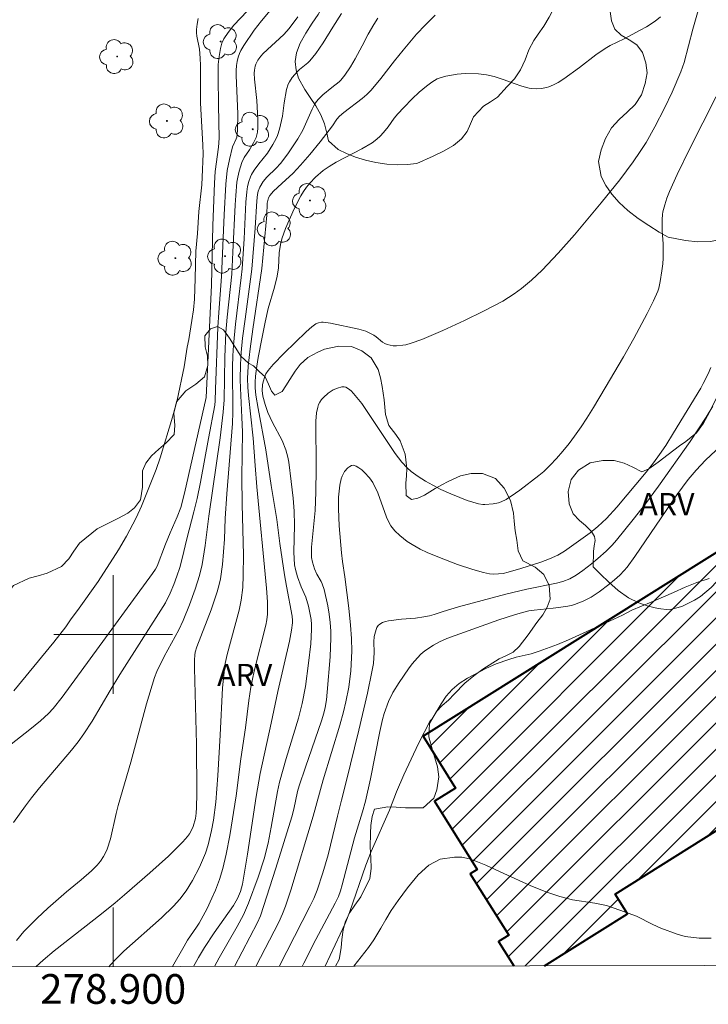
# Model space of a CAD drawing. Units: metres. Extents: x 278770 to 279286, y 1672672 to 1673237.
# Drawn here: x 278894 to 278940, y 1672675 to 1672741 of the extents above; entities that cross this region are included whole.
import ezdxf
from ezdxf.enums import TextEntityAlignment as Align

# ---------------------------------------------------------------- set-up
doc = ezdxf.new("R2010")
doc.units = ezdxf.units.M
doc.header["$MEASUREMENT"] = 0
for name, color, linetype, lineweight in [('Articulacao', 7, 'Continuous', 18), ('Edificacoes_Notaveis', 7, 'Continuous', 40), ('Edificacoes_Notaveis_Hatch', 8, 'Continuous', 9), ('Malha_Coordenadas', 7, 'Continuous', 15)]:
    doc.layers.add(name, color=color, linetype=linetype, lineweight=lineweight)
for name, color, linetype, lineweight, true_color in [('Arvores_Isoladas', 7, 'Continuous', 18, 0x00ff33), ('Curvas_Intermediarias', 7, 'Continuous', 9, 0x783c14), ('Curvas_Mestras', 7, 'Continuous', 20, 0x783c14), ('Topon_Vegetacao', 7, 'Continuous', 9, 0x00ff33), ('Vegetacao', 7, 'Orla8', 9, 0x00ff33)]:
    doc.layers.add(name, color=color, linetype=linetype, lineweight=lineweight, true_color=true_color)
doc.styles.add('Arial', font='arial.ttf', dxfattribs={"height": 1.5})
doc.styles.get("Standard").update_dxf_attribs({"font": 'arial.ttf'})
doc.linetypes.add('Orla8', pattern='A,6,-0.5,["V",Standard,S=1,R=0,X=-0.5,Y=-1],-0.5,6,-0.5,["V",Standard,S=1,R=0,X=-0.5,Y=-1],-0.5', length=14)

# ---------------------------------------------------------------- blocks, each defined once
blk = doc.blocks.new('Arvore')
at = {"layer": 'Arvores_Isoladas'}
blk.add_lwpolyline([(-0.718, 0.493, 0.872324), (-0.722, -0.551, 0.862983), (0.284, -0.827, 0.900105), (0.89, 0.029, 0.863155), (0.262, 0.861, 0.882486)], format="xyb", close=True, dxfattribs=at)
blk.add_circle((0, 0), 0.0286, dxfattribs=at)

msp = doc.modelspace()

# ---------------------------------------------------------------- hatches: boundary and pattern name
at = {"layer": 'Edificacoes_Notaveis_Hatch'}
h = msp.add_hatch(dxfattribs=at)
h.set_pattern_fill('ANSI31', color=256, scale=10)
h.paths.add_polyline_path([(278926.995, 1672677.658), (278925.966, 1672679.298), (278926.653, 1672679.729), (278924.057, 1672683.868), (278924.539, 1672684.17), (278921.657, 1672688.766), (278923.067, 1672689.651), (278920.881, 1672693.137), (278942.054, 1672706.416), (278946.038, 1672700.063), (278948.048, 1672696.859), (278951.549, 1672691.276), (278947.968, 1672689.03), (278946.912, 1672690.715), (278933.824, 1672682.507), (278934.662, 1672681.171), (278929.067, 1672677.662)])
h = msp.add_hatch(dxfattribs=at)
h.set_pattern_fill('ANSI31', color=256, scale=10)
h.paths.add_polyline_path([(278926.995, 1672677.658), (278925.966, 1672679.298), (278926.653, 1672679.729), (278924.057, 1672683.868), (278924.539, 1672684.17), (278921.657, 1672688.766), (278923.067, 1672689.651), (278920.881, 1672693.137), (278942.054, 1672706.416), (278946.038, 1672700.063), (278948.048, 1672696.859), (278951.549, 1672691.276), (278947.968, 1672689.03), (278946.912, 1672690.715), (278933.824, 1672682.507), (278934.662, 1672681.171), (278929.067, 1672677.662)])

# ---------------------------------------------------------------- linework, layer by layer
at = {"layer": 'Articulacao', "flags": 128}
msp.add_lwpolyline([(278785.879, 1673231.658), (279268.019, 1673232.575), (279269.061, 1672678.308), (278786.945, 1672677.391), (278785.879, 1673231.658)], close=True, dxfattribs=at)
at = {"layer": 'Curvas_Intermediarias', "flags": 128}
for points, elevation in [([(278891.427, 1672691.277), (278894.381, 1672693.59), (278895.099, 1672694.177), (278895.646, 1672694.667), (278895.969, 1672695.024), (278896.561, 1672695.788), (278902.662, 1672704.114), (278902.862, 1672704.402), (278902.97, 1672704.614), (278903.532, 1672706.083), (278903.849, 1672706.851), (278904.318, 1672707.924), (278904.557, 1672708.57), (278904.8, 1672709.54), (278906.274, 1672715.969), (278906.625, 1672723.552), (278906.725, 1672727.575), (278906.837, 1672730.429), (278906.885, 1672731.212), (278907.093, 1672732.855), (278907.141, 1672733.46), (278907.098, 1672735.698), (278907.079, 1672737.566), (278907.088, 1672738.43), (278907.136, 1672738.957), (278907.226, 1672739.506), (278907.328, 1672739.857), (278907.468, 1672740.158), (278907.743, 1672740.583), (278908.136, 1672741.07), (278910.372, 1672743.461)], 39), ([(278915.384, 1672741.87), (278914.8, 1672740.946), (278914.164, 1672739.893), (278913.658, 1672739.167), (278913.251, 1672738.677), (278913.121, 1672738.55), (278912.553, 1672738.086), (278912.423, 1672737.959), (278912.075, 1672737.55), (278911.878, 1672737.254), (278911.799, 1672737.099), (278911.681, 1672736.75), (278911.517, 1672735.834), (278911.403, 1672734.943), (278911.21, 1672734.063), (278911.068, 1672733.64), (278910.978, 1672733.433), (278910.763, 1672733.032), (278910.399, 1672732.455), (278909.812, 1672731.723), (278909.504, 1672731.303), (278909.321, 1672731.011), (278909.246, 1672730.858), (278909.137, 1672730.535), (278909.064, 1672730.196), (278909.011, 1672729.854), (278908.95, 1672729.155), (278908.821, 1672726.68), (278908.689, 1672724.661), (278908.63, 1672724.072), (278908.239, 1672720.933), (278908.102, 1672719.518), (278908.064, 1672718.799), (278908.048, 1672718.052), (278908.06, 1672714.993), (278908.039, 1672714.225), (278907.657, 1672709.494), (278907.556, 1672707.819), (278907.501, 1672706.429), (278907.379, 1672704.726), (278907.234, 1672703.752), (278907.148, 1672703.364), (278907.012, 1672702.878), (278906.605, 1672701.667), (278905.644, 1672699.168), (278905.535, 1672698.814), (278905.503, 1672698.606), (278905.487, 1672698.291), (278905.488, 1672697.736), (278905.627, 1672692.617), (278905.652, 1672689.252), (278905.627, 1672688.343), (278905.602, 1672687.964), (278905.542, 1672687.592), (278905.384, 1672687.058), (278905.233, 1672686.719), (278905.14, 1672686.562), (278905.006, 1672686.374), (278904.7, 1672686.022), (278903.728, 1672685.066), (278902.472, 1672683.924), (278900.778, 1672682.445), (278900.135, 1672681.906), (278899.207, 1672681.16), (278896.022, 1672678.681), (278895.285, 1672678.053), (278894.824, 1672677.614), (278894.809, 1672677.597)], 42), ([(278906.821, 1672677.619), (278907.139, 1672678.194), (278908.362, 1672680.316), (278908.788, 1672681.114), (278909.12, 1672681.88), (278909.77, 1672683.642), (278910.169, 1672684.888), (278910.437, 1672685.945), (278910.652, 1672687.017), (278911.072, 1672689.421), (278911.207, 1672690.054), (278911.659, 1672691.643), (278912.488, 1672694.361), (278912.635, 1672694.895), (278912.742, 1672695.358), (278912.959, 1672696.505), (278913.175, 1672698.073), (278913.315, 1672699.379), (278913.363, 1672700.33), (278913.361, 1672700.678), (278913.334, 1672701.023), (278913.264, 1672701.47), (278913.17, 1672701.914), (278912.987, 1672702.527), (278912.67, 1672703.215), (278912.42, 1672703.886), (278912.282, 1672704.392), (278912.231, 1672704.706), (278912.184, 1672705.541), (278912.215, 1672707.381), (278912.189, 1672708.316), (278912.121, 1672709.185), (278912.005, 1672710.309), (278911.836, 1672711.624), (278911.779, 1672711.954), (278911.64, 1672712.447), (278911.381, 1672713.09), (278910.742, 1672714.301), (278910.427, 1672714.966), (278910.237, 1672715.496), (278910.081, 1672716.073), (278910.041, 1672716.46), (278910.068, 1672716.841), (278910.102, 1672717.034), (278910.216, 1672717.403), (278910.298, 1672717.572), (278910.437, 1672717.791), (278910.776, 1672718.201), (278911.518, 1672718.97), (278913.007, 1672720.401), (278913.382, 1672720.739), (278913.579, 1672720.889), (278913.663, 1672720.941), (278913.85, 1672721.018), (278914.049, 1672721.055), (278914.147, 1672721.057), (278914.64, 1672721), (278916.558, 1672720.596), (278917.027, 1672720.443), (278917.308, 1672720.321), (278917.578, 1672720.18), (278917.729, 1672720.076), (278918.155, 1672719.712), (278918.303, 1672719.612), (278918.462, 1672719.543), (278918.661, 1672719.496), (278918.87, 1672719.47), (278919.086, 1672719.462), (278919.517, 1672719.498), (278919.724, 1672719.539), (278920.084, 1672719.638), (278920.793, 1672719.899), (278922.217, 1672720.497), (278923.685, 1672721.175), (278924.953, 1672721.802), (278926.249, 1672722.483), (278927.013, 1672722.978), (278927.518, 1672723.331), (278928.199, 1672723.892), (278928.903, 1672724.563), (278929.979, 1672725.701), (278931.096, 1672726.942), (278932.887, 1672729.097), (278934.143, 1672730.658), (278935.047, 1672731.87), (278935.518, 1672732.555), (278935.916, 1672733.179), (278936.508, 1672734.22), (278937.155, 1672735.475), (278937.67, 1672736.571), (278938.251, 1672737.93), (278938.467, 1672738.553), (278939.057, 1672740.801), (278939.429, 1672742.062)], 46), ([(278893.313, 1672696.196), (278896, 1672699.485), (278896.803, 1672700.524), (278897.18, 1672701.056), (278897.606, 1672701.613), (278899.001, 1672703.575), (278900.372, 1672705.716), (278900.897, 1672706.632), (278901.545, 1672707.857), (278901.903, 1672708.651), (278902.593, 1672710.33), (278902.908, 1672711.118), (278903.179, 1672711.913), (278903.998, 1672714.649), (278904.318, 1672715.789), (278904.791, 1672718.051), (278904.988, 1672719.371), (278905.098, 1672719.896), (278905.3, 1672721.171), (278905.405, 1672721.882), (278905.478, 1672722.6), (278905.538, 1672723.996), (278905.584, 1672725.854), (278905.688, 1672727.026), (278905.779, 1672728.519), (278905.974, 1672730.325), (278906.004, 1672730.831), (278906.064, 1672732.407), (278906.044, 1672732.99), (278905.898, 1672735.85), (278905.882, 1672738.358), (278905.863, 1672738.857), (278905.81, 1672739.456), (278905.65, 1672740.343), (278905.624, 1672740.564), (278905.618, 1672740.783), (278905.654, 1672741.153), (278905.741, 1672741.519)], 38), ([(278893.479, 1672679.38), (278893.993, 1672679.983), (278894.876, 1672680.88), (278895.606, 1672681.553), (278896.858, 1672682.659), (278897.85, 1672683.467), (278898.535, 1672684.06), (278898.916, 1672684.452), (278899.156, 1672684.73), (278899.363, 1672685.027), (278899.45, 1672685.189), (278899.595, 1672685.531), (278899.819, 1672686.225), (278900.206, 1672687.933), (278900.347, 1672688.483), (278901.188, 1672691.389), (278902.255, 1672695.332), (278902.79, 1672697.105), (278902.94, 1672697.503), (278903.431, 1672698.515), (278904.434, 1672700.323), (278904.728, 1672700.951), (278905.14, 1672701.993), (278905.531, 1672703.068), (278905.818, 1672703.982), (278905.99, 1672704.715), (278906.192, 1672706.008), (278906.451, 1672707.989), (278907.214, 1672713.269), (278907.425, 1672714.995), (278907.478, 1672715.831), (278907.532, 1672718.709), (278907.598, 1672720.353), (278907.685, 1672721.394), (278907.992, 1672724.291), (278908.076, 1672725.768), (278908.218, 1672728.959), (278908.259, 1672729.605), (278908.342, 1672730.498), (278908.4, 1672730.833), (278908.497, 1672731.237), (278908.684, 1672731.832), (278908.835, 1672732.159), (278909.2, 1672732.673), (278909.463, 1672733.152), (278909.629, 1672733.507), (278909.691, 1672733.688), (278909.732, 1672733.874), (278909.762, 1672734.152), (278909.762, 1672734.721), (278909.682, 1672735.995), (278909.533, 1672737.434), (278909.507, 1672737.839), (278909.518, 1672738.038), (278909.575, 1672738.315), (278909.622, 1672738.452), (278909.748, 1672738.71), (278909.959, 1672738.998), (278910.108, 1672739.159), (278911.507, 1672740.449), (278911.873, 1672740.859), (278912.445, 1672741.638)], 41), ([(278899.7, 1672677.606), (278899.816, 1672677.74), (278900.201, 1672678.144), (278900.726, 1672678.644), (278903.265, 1672680.906), (278904.059, 1672681.687), (278904.487, 1672682.162), (278904.911, 1672682.724), (278905.341, 1672683.421), (278905.81, 1672684.318), (278906.215, 1672685.266), (278906.403, 1672685.825), (278906.635, 1672686.781), (278906.76, 1672687.475), (278906.922, 1672688.703), (278907.064, 1672690.497), (278907.223, 1672693.204), (278907.377, 1672696.41), (278907.494, 1672697.677), (278907.553, 1672698.052), (278907.691, 1672698.662), (278908.498, 1672701.631), (278908.635, 1672702.312), (278908.737, 1672703.159), (278908.772, 1672704.006), (278908.777, 1672705.341), (278908.69, 1672708.785), (278908.672, 1672710.607), (278908.712, 1672713.659), (278908.681, 1672714.621), (278908.575, 1672716.612), (278908.564, 1672717.203), (278908.573, 1672718.196), (278908.624, 1672719.017), (278908.728, 1672719.989), (278908.887, 1672721.254), (278909.351, 1672724.637), (278909.57, 1672727.399), (278909.684, 1672729.227), (278909.73, 1672729.668), (278909.776, 1672729.882), (278909.88, 1672730.157), (278910.118, 1672730.541), (278910.353, 1672730.826), (278910.994, 1672731.445), (278911.278, 1672731.763), (278911.771, 1672732.415), (278912.442, 1672733.406), (278912.785, 1672734.001), (278913.416, 1672735.426), (278913.596, 1672735.776), (278913.705, 1672735.936), (278913.837, 1672736.092), (278914.139, 1672736.376), (278914.743, 1672736.875), (278915.234, 1672737.254), (278915.341, 1672737.363), (278915.622, 1672737.715), (278916.002, 1672738.28), (278916.32, 1672738.802), (278916.788, 1672739.681), (278917.191, 1672740.48), (278917.557, 1672741.122), (278917.841, 1672741.552)], 43), ([(278903.99, 1672677.614), (278904.785, 1672678.997), (278905.018, 1672679.386), (278905.627, 1672680.266), (278905.805, 1672680.55), (278906.329, 1672681.541), (278906.659, 1672682.221), (278906.899, 1672682.758), (278907.171, 1672683.483), (278907.387, 1672684.219), (278907.611, 1672685.191), (278907.862, 1672686.449), (278908.296, 1672689.129), (278908.616, 1672691.621), (278908.91, 1672693.719), (278909.138, 1672695.548), (278909.274, 1672696.449), (278909.497, 1672697.527), (278910.284, 1672700.631), (278910.356, 1672700.984), (278910.398, 1672701.37), (278910.411, 1672701.792), (278910.403, 1672702.215), (278910.346, 1672703.136), (278909.691, 1672709.948), (278909.57, 1672711.385), (278909.442, 1672713.233), (278909.119, 1672716.111), (278909.076, 1672716.671), (278909.063, 1672717.254), (278909.096, 1672718.09), (278909.224, 1672719.262), (278909.406, 1672720.589), (278910.018, 1672724.674), (278910.349, 1672728.274), (278910.39, 1672729.077), (278910.423, 1672729.268), (278910.481, 1672729.448), (278910.565, 1672729.602), (278910.798, 1672729.884), (278911.358, 1672730.416), (278912.143, 1672731.102), (278912.635, 1672731.631), (278913.251, 1672732.351), (278913.95, 1672733.221), (278914.772, 1672734.29), (278915.083, 1672734.746), (278915.258, 1672734.954), (278915.545, 1672735.203), (278916.789, 1672736.147), (278917.087, 1672736.406), (278917.379, 1672736.705), (278918.043, 1672737.489), (278918.963, 1672738.684), (278919.534, 1672739.396), (278920.442, 1672740.463), (278921.04, 1672741.11), (278921.701, 1672741.758)], 44), ([(278908.175, 1672677.622), (278909.728, 1672680.587), (278909.938, 1672681.028), (278910.962, 1672684.24), (278912.035, 1672687.714), (278912.182, 1672688.234), (278912.43, 1672689.408), (278912.536, 1672689.795), (278912.962, 1672691.066), (278914.045, 1672694.172), (278914.208, 1672694.701), (278914.299, 1672695.075), (278914.377, 1672695.586), (278914.432, 1672696.108), (278914.63, 1672698.5), (278914.672, 1672699.767), (278914.664, 1672700.217), (278914.621, 1672700.808), (278914.553, 1672701.382), (278914.463, 1672701.927), (278914.211, 1672703.042), (278914.091, 1672703.408), (278914.015, 1672703.581), (278913.735, 1672704.08), (278913.572, 1672704.42), (278913.429, 1672704.883), (278913.373, 1672705.201), (278913.361, 1672705.361), (278913.37, 1672705.89), (278913.604, 1672708.355), (278913.669, 1672709.589), (278913.692, 1672711.192), (278913.649, 1672714.38), (278913.711, 1672714.936), (278913.787, 1672715.324), (278913.848, 1672715.505), (278913.931, 1672715.672), (278914.044, 1672715.834), (278914.178, 1672715.987), (278914.492, 1672716.263), (278914.833, 1672716.486), (278915.111, 1672716.617), (278915.415, 1672716.696), (278915.559, 1672716.698), (278915.687, 1672716.667), (278915.865, 1672716.565), (278916.034, 1672716.425), (278916.194, 1672716.258), (278916.759, 1672715.566), (278919, 1672712.202), (278919.453, 1672711.622), (278919.813, 1672711.238), (278920.089, 1672710.995), (278920.561, 1672710.651), (278921.048, 1672710.338), (278921.541, 1672710.059), (278922.091, 1672709.78), (278922.745, 1672709.481), (278923.351, 1672709.228), (278923.853, 1672709.042), (278924.617, 1672708.819), (278924.903, 1672708.769), (278925.047, 1672708.761), (278925.606, 1672708.801), (278925.973, 1672708.879), (278926.148, 1672708.935), (278926.487, 1672709.096), (278927.122, 1672709.519), (278927.415, 1672709.732), (278928.676, 1672710.719), (278929.012, 1672711), (278929.453, 1672711.423), (278929.872, 1672711.868), (278930.307, 1672712.369), (278930.723, 1672712.886), (278931.09, 1672713.373), (278931.543, 1672714.011), (278931.929, 1672714.589), (278932.376, 1672715.308), (278933.158, 1672716.621), (278934.385, 1672718.718), (278935.094, 1672719.966), (278935.991, 1672721.648), (278936.411, 1672722.498), (278936.705, 1672723.143), (278936.772, 1672723.348), (278936.86, 1672723.797), (278936.981, 1672724.513), (278937.04, 1672724.992), (278937.064, 1672725.367), (278937.067, 1672725.933), (278937.055, 1672726.341), (278936.997, 1672727.222), (278936.993, 1672727.973), (278937.021, 1672728.325), (278937.05, 1672728.497), (278937.166, 1672728.961), (278937.316, 1672729.419), (278937.491, 1672729.867), (278938.005, 1672731.006), (278938.839, 1672732.718), (278941.512, 1672738.004)], 47), ([(278940.273, 1672718.008), (278940.086, 1672717.565), (278939.765, 1672716.917), (278939.59, 1672716.599), (278937.764, 1672713.588), (278937.24, 1672712.752), (278936.823, 1672712.128), (278936.41, 1672711.571), (278935.921, 1672710.953), (278933.944, 1672708.584), (278933.245, 1672707.816), (278932.671, 1672707.286), (278932.138, 1672706.865), (278930.425, 1672705.618), (278929.965, 1672705.344), (278929.402, 1672705.095), (278928.822, 1672704.889), (278927.479, 1672704.455), (278926.609, 1672704.197), (278926.28, 1672704.12), (278925.964, 1672704.081), (278925.66, 1672704.073), (278925.356, 1672704.095), (278924.962, 1672704.171), (278924.235, 1672704.381), (278923.211, 1672704.726), (278922.402, 1672705.028), (278921.649, 1672705.33), (278921.169, 1672705.538), (278920.698, 1672705.763), (278920.161, 1672706.058), (278919.819, 1672706.281), (278919.313, 1672706.687), (278918.99, 1672706.997), (278918.713, 1672707.338), (278918.604, 1672707.519), (278918.429, 1672707.913), (278917.845, 1672709.546), (278917.507, 1672710.256), (278917.286, 1672710.569), (278916.948, 1672710.924), (278916.76, 1672711.094), (278916.567, 1672711.24), (278916.374, 1672711.35), (278916.188, 1672711.41), (278916.069, 1672711.398), (278915.944, 1672711.336), (278915.82, 1672711.238), (278915.602, 1672710.984), (278915.523, 1672710.858), (278915.439, 1672710.679), (278915.375, 1672710.487), (278915.287, 1672710.079), (278915.226, 1672709.668), (278915.191, 1672709.271), (278915.184, 1672708.469), (278915.231, 1672707.336), (278915.389, 1672705.516), (278915.454, 1672704.928), (278915.608, 1672703.886), (278915.879, 1672701.773), (278915.997, 1672700.625), (278916.063, 1672699.721), (278916.077, 1672698.867), (278916.014, 1672697.543), (278915.884, 1672696.453), (278915.687, 1672695.459), (278915.521, 1672694.784), (278915.271, 1672693.889), (278914.161, 1672690.205), (278913.47, 1672687.751), (278911.976, 1672682.767), (278911.624, 1672681.689), (278911.418, 1672681.17), (278911.161, 1672680.603), (278909.616, 1672677.625)], 48), ([(278940.402, 1672715.387), (278939.971, 1672714.644), (278938.881, 1672713.015), (278936.757, 1672709.998), (278935.88, 1672708.821), (278935.05, 1672707.744), (278933.92, 1672706.351), (278933.626, 1672706.028), (278933.218, 1672705.626), (278932.662, 1672705.119), (278932.237, 1672704.76), (278931.66, 1672704.307), (278931.209, 1672704), (278930.765, 1672703.762), (278930.297, 1672703.575), (278929.867, 1672703.462), (278927.873, 1672703.068), (278926.472, 1672702.724), (278923.27, 1672701.867), (278922.242, 1672701.561), (278921.622, 1672701.345), (278921.311, 1672701.266), (278920.939, 1672701.188), (278920.377, 1672701.096), (278919.436, 1672701.028), (278918.566, 1672700.913), (278918.345, 1672700.868), (278918.142, 1672700.802), (278917.964, 1672700.707), (278917.861, 1672700.611), (278917.779, 1672700.484), (278917.714, 1672700.337), (278917.592, 1672699.862), (278917.563, 1672699.509), (278917.587, 1672698.783), (278917.534, 1672698.044), (278917.443, 1672697.491), (278917.133, 1672696.043), (278916.556, 1672693.542), (278915.712, 1672690.061), (278915.399, 1672688.822), (278915.108, 1672687.749), (278914.48, 1672685.148), (278914.14, 1672683.928), (278913.746, 1672682.76), (278913.516, 1672682.206), (278913.262, 1672681.669), (278911.182, 1672677.628)], 49), ([(278940.157, 1672703.78), (278939.338, 1672703.512), (278938.551, 1672703.199), (278937.764, 1672702.823), (278936.263, 1672702.185), (278934.949, 1672701.649), (278934.323, 1672701.298), (278933.455, 1672700.89), (278930.684, 1672699.646), (278929.94, 1672699.327), (278928.712, 1672698.868), (278928.161, 1672698.708), (278927.156, 1672698.464), (278926.672, 1672698.323), (278925.817, 1672698.029), (278925.116, 1672697.704), (278923.876, 1672697.054), (278923.312, 1672696.704), (278922.854, 1672696.284), (278922.452, 1672695.846), (278922.105, 1672695.325), (278921.499, 1672694.323), (278921.367, 1672694.176), (278920.581, 1672692.65), (278919.581, 1672690.535), (278919.102, 1672689.395), (278918.615, 1672688.148), (278917.38, 1672685.373), (278917.026, 1672684.46), (278915.932, 1672681.269), (278915.639, 1672680.525), (278914.283, 1672677.634)], 51), ([(278916.213, 1672677.637), (278917.199, 1672678.911), (278917.569, 1672679.425), (278918.047, 1672680.213), (278918.369, 1672680.796), (278918.74, 1672681.393), (278919.21, 1672682.078), (278919.841, 1672682.916), (278920.553, 1672683.799), (278921.266, 1672684.454), (278922.047, 1672684.862), (278922.996, 1672684.985), (278923.498, 1672684.98), (278924.02, 1672684.88), (278924.56, 1672684.686), (278925.119, 1672684.447), (278926.317, 1672683.887), (278928.106, 1672683.082), (278929.161, 1672682.654), (278930.092, 1672682.34), (278930.961, 1672682.115), (278932.451, 1672681.892), (278933.239, 1672681.723), (278934.133, 1672681.422), (278935.276, 1672681.007), (278936.356, 1672680.441), (278936.903, 1672680.214), (278938.002, 1672679.806), (278938.554, 1672679.649), (278939.497, 1672679.538), (278940.298, 1672679.534)], 52)]:
    msp.add_lwpolyline(points, dxfattribs=dict(at, elevation=elevation))
at = {"layer": 'Curvas_Mestras', "flags": 128}
for points, elevation in [([(278893.294, 1672687.321), (278894.099, 1672688.453), (278894.508, 1672688.988), (278895.049, 1672689.656), (278897.202, 1672692.213), (278897.64, 1672692.771), (278898.023, 1672693.294), (278898.58, 1672694.154), (278899.804, 1672696.222), (278900.459, 1672697.297), (278903.522, 1672702.138), (278903.834, 1672702.786), (278904.09, 1672703.377), (278904.302, 1672703.944), (278904.493, 1672704.519), (278904.66, 1672705.118), (278904.97, 1672706.44), (278905.445, 1672708.261), (278905.653, 1672709.169), (278905.877, 1672710.279), (278906.435, 1672713.216), (278906.843, 1672715.464), (278906.87, 1672715.755), (278906.904, 1672716.538), (278907.055, 1672720.729), (278907.116, 1672721.71), (278907.314, 1672724.136), (278907.472, 1672728.297), (278907.591, 1672730.37), (278907.693, 1672731.28), (278907.833, 1672732.033), (278908.044, 1672732.873), (278908.299, 1672733.409), (278908.329, 1672733.521), (278908.38, 1672733.979), (278908.393, 1672735.106), (278908.292, 1672737.694), (278908.287, 1672738.03), (278908.307, 1672738.362), (278908.35, 1672738.641), (278908.417, 1672738.917), (278908.515, 1672739.18), (278908.606, 1672739.363), (278908.817, 1672739.718), (278909.51, 1672740.746), (278909.988, 1672741.38), (278911.038, 1672742.614)], 40), ([(278936.888, 1672741.636), (278936.522, 1672741.356), (278935.943, 1672740.976), (278935.523, 1672740.732), (278934.427, 1672740.168), (278933.501, 1672739.718), (278933.144, 1672739.518), (278932.517, 1672739.078), (278931.432, 1672738.235), (278930.362, 1672737.454), (278929.99, 1672737.223), (278929.681, 1672737.057), (278929.36, 1672736.922), (278929.196, 1672736.871), (278928.875, 1672736.81), (278928.543, 1672736.788), (278928.215, 1672736.804), (278928.042, 1672736.83), (278927.531, 1672736.973), (278927.024, 1672737.144), (278926.351, 1672737.404), (278925.671, 1672737.618), (278925.153, 1672737.737), (278924.621, 1672737.797), (278923.724, 1672737.816), (278923.185, 1672737.783), (278922.412, 1672737.645), (278922.027, 1672737.529), (278921.845, 1672737.452), (278921.474, 1672737.235), (278921.125, 1672736.972), (278920.626, 1672736.556), (278920.16, 1672736.114), (278919.585, 1672735.531), (278919.187, 1672735.1), (278918.947, 1672734.811), (278918.523, 1672734.226), (278918.211, 1672733.838), (278918.002, 1672733.599), (278917.773, 1672733.384), (278917.452, 1672733.153), (278916.765, 1672732.749), (278915.019, 1672731.848), (278914.549, 1672731.563), (278914.163, 1672731.274), (278913.643, 1672730.824), (278913.251, 1672730.437), (278913.025, 1672730.161), (278912.831, 1672729.872), (278912.653, 1672729.57), (278912.2, 1672728.698), (278911.605, 1672727.365), (278911.37, 1672726.685), (278911.286, 1672726.304), (278911.197, 1672725.725), (278911.134, 1672724.716), (278911.052, 1672724.149), (278910.883, 1672723.424), (278910.456, 1672721.986), (278910.239, 1672721.048), (278910.033, 1672720.052), (278909.775, 1672718.677), (278909.677, 1672718.093), (278909.592, 1672717.411), (278909.564, 1672717.02), (278909.561, 1672716.63), (278909.612, 1672716.127), (278909.766, 1672715.23), (278910.294, 1672712.46), (278910.646, 1672710.056), (278911.036, 1672707.748), (278911.239, 1672706.128), (278911.557, 1672704.015), (278911.686, 1672703.249), (278912.064, 1672701.241), (278912.09, 1672700.941), (278912.085, 1672700.78), (278912.022, 1672700.297), (278911.877, 1672699.557), (278911.088, 1672696.15), (278910.651, 1672694.015), (278909.911, 1672690.638), (278909.641, 1672689.079), (278909.056, 1672685.191), (278908.835, 1672683.838), (278908.707, 1672683.168), (278908.577, 1672682.673), (278908.375, 1672682.194), (278908.111, 1672681.724), (278906.805, 1672679.888), (278906.164, 1672678.906), (278905.754, 1672678.225), (278905.418, 1672677.617)], 45), ([(278941.313, 1672713.055), (278939.917, 1672711.746), (278939.282, 1672711.088), (278938.748, 1672710.453), (278937.981, 1672709.425), (278935.145, 1672705.263), (278934.628, 1672704.543), (278934.445, 1672704.322), (278934.147, 1672704.01), (278933.792, 1672703.686), (278933.4, 1672703.366), (278932.751, 1672702.876), (278932.214, 1672702.524), (278931.665, 1672702.239), (278931.091, 1672702.015), (278930.896, 1672701.961), (278930.497, 1672701.881), (278929.656, 1672701.769), (278928.363, 1672701.648), (278928.003, 1672701.589), (278927.583, 1672701.487), (278927.036, 1672701.323), (278925.999, 1672700.98), (278923.046, 1672699.945), (278922.478, 1672699.728), (278921.992, 1672699.506), (278921.581, 1672699.287), (278921, 1672698.906), (278920.739, 1672698.682), (278920.499, 1672698.43), (278920.145, 1672698.013), (278919.902, 1672697.698), (278919.267, 1672696.772), (278918.853, 1672696.102), (278918.551, 1672695.487), (278918.263, 1672694.687), (278918.149, 1672694.28), (278917.963, 1672693.453), (278917.333, 1672690.269), (278917.005, 1672688.776), (278916.813, 1672688.056), (278916.275, 1672686.289), (278915.434, 1672683.136), (278915.317, 1672682.729), (278915.18, 1672682.33), (278914.972, 1672681.885), (278913.657, 1672679.451), (278912.847, 1672677.846), (278912.742, 1672677.631)], 50)]:
    msp.add_lwpolyline(points, dxfattribs=dict(at, elevation=elevation))
at = {"layer": 'Edificacoes_Notaveis', "flags": 128}
msp.add_lwpolyline([(278929.067, 1672677.662), (278934.662, 1672681.171), (278933.824, 1672682.507), (278946.912, 1672690.715), (278947.968, 1672689.03), (278951.549, 1672691.276), (278948.048, 1672696.859), (278946.038, 1672700.063), (278942.054, 1672706.416), (278920.881, 1672693.137), (278923.067, 1672689.651), (278921.657, 1672688.766), (278924.539, 1672684.17), (278924.057, 1672683.868), (278926.653, 1672679.729), (278925.966, 1672679.298), (278926.995, 1672677.658)], dxfattribs=at)
at = {"layer": 'Malha_Coordenadas', "flags": 128}
for points in [[(278900, 1672704), (278900, 1672696)], [(278904, 1672700), (278896, 1672700)], [(278900, 1672677.606), (278900, 1672681.606)]]:
    msp.add_lwpolyline(points, dxfattribs=at)
at = {"layer": 'Malha_Coordenadas', "linetype": 'Continuous', "flags": 128}
msp.add_lwpolyline([(279269.061, 1672678.308), (278786.945, 1672677.391)], dxfattribs=at)
at = {"layer": 'Vegetacao', "flags": 128}
for points in [[(278970.585, 1672765.953), (278970.523, 1672765.852), (278970.216, 1672765.432), (278969.845, 1672764.971), (278969.358, 1672764.488), (278968.903, 1672764.239), (278968.286, 1672763.997), (278967.598, 1672763.847), (278966.959, 1672763.767), (278966.379, 1672763.696), (278965.824, 1672763.656), (278965.299, 1672763.705), (278964.815, 1672763.896), (278964.461, 1672764.454), (278964.289, 1672765.306), (278964.242, 1672766.208), (278964.225, 1672766.876), (278964.237, 1672767.578), (278964.251, 1672768.271), (278964.3, 1672768.948), (278964.374, 1672769.594), (278964.497, 1672770.227), (278964.682, 1672770.865), (278964.902, 1672771.45), (278965.121, 1672772.003), (278965.294, 1672772.522), (278965.315, 1672773.31), (278964.942, 1672773.824), (278964.51, 1672774.012), (278964.151, 1672773.633), (278963.737, 1672772.855), (278963.232, 1672772.17), (278962.749, 1672771.703), (278962.501, 1672771.064), (278962.651, 1672770.235), (278962.82, 1672769.766), (278962.997, 1672769.268), (278963.06, 1672768.775), (278962.977, 1672768.259), (278962.773, 1672767.734), (278962.531, 1672767.209), (278962.281, 1672766.751), (278961.952, 1672766.372), (278961.534, 1672766.066), (278961.075, 1672765.834), (278960.496, 1672765.477), (278960.022, 1672765.21), (278959.467, 1672764.993), (278958.899, 1672764.877), (278958.335, 1672764.847), (278957.352, 1672764.752), (278956.487, 1672764.453), (278956.013, 1672763.831), (278956.138, 1672763.23), (278956.517, 1672762.399), (278956.782, 1672761.933), (278957.043, 1672761.255), (278957.264, 1672760.517), (278957.442, 1672759.735), (278957.598, 1672758.988), (278957.814, 1672758.016), (278957.895, 1672757.484), (278957.948, 1672756.892), (278958.011, 1672756.29), (278958.08, 1672755.721), (278958.146, 1672755.11), (278958.19, 1672754.457), (278958.194, 1672753.796), (278958.317, 1672752.913), (278958.491, 1672752.349), (278959, 1672751.67), (278959.715, 1672751.124), (278960.1, 1672750.629), (278960.237, 1672749.97), (278960.257, 1672749.129), (278960.128, 1672748.186), (278960.001, 1672747.689), (278959.711, 1672746.709), (278959.253, 1672746.229), (278958.599, 1672745.88), (278957.889, 1672745.695), (278957.008, 1672745.552), (278956.506, 1672745.547), (278955.901, 1672745.615), (278955.228, 1672745.689), (278954.523, 1672745.77), (278953.94, 1672745.829), (278953.252, 1672745.862), (278952.613, 1672745.82), (278951.927, 1672745.768), (278951.27, 1672745.744), (278950.718, 1672745.752), (278950.212, 1672745.725), (278949.394, 1672745.322), (278948.83, 1672744.59), (278948.716, 1672744.074), (278948.761, 1672743.34), (278949.025, 1672742.519), (278949.408, 1672741.692), (278949.561, 1672741.214), (278949.657, 1672740.723), (278949.658, 1672740.172), (278949.563, 1672739.6), (278949.418, 1672738.578), (278949.438, 1672737.85), (278949.513, 1672737.033), (278949.595, 1672736.204), (278949.547, 1672735.375), (278949.389, 1672734.6), (278949.136, 1672733.955), (278948.839, 1672733.506), (278948.359, 1672732.871), (278947.805, 1672732.167), (278947.213, 1672731.469), (278946.643, 1672730.857), (278946.021, 1672730.267), (278945.407, 1672729.724), (278944.813, 1672729.181), (278944.103, 1672728.522), (278943.645, 1672728.099), (278943.037, 1672727.594), (278942.38, 1672727.153), (278941.698, 1672726.851), (278940.995, 1672726.641), (278940.226, 1672726.497), (278939.407, 1672726.474), (278938.557, 1672726.565), (278937.394, 1672726.799), (278936.801, 1672727.121), (278936.105, 1672727.566), (278935.37, 1672728.052), (278934.693, 1672728.579), (278934.106, 1672729.115), (278933.612, 1672729.677), (278933.199, 1672730.276), (278932.891, 1672730.869), (278932.703, 1672731.895), (278932.876, 1672732.666), (278933.173, 1672733.444), (278933.584, 1672734.155), (278934.092, 1672734.723), (278934.628, 1672735.206), (278935.17, 1672735.727), (278935.594, 1672736.394), (278935.845, 1672737.143), (278935.983, 1672737.861), (278935.902, 1672738.539), (278935.671, 1672739.229), (278935.286, 1672739.749), (278934.761, 1672740.102), (278934.224, 1672740.404), (278933.814, 1672740.817), (278933.581, 1672741.371), (278933.503, 1672741.995), (278933.549, 1672742.593), (278933.826, 1672743.541), (278934.077, 1672744.082), (278934.352, 1672744.502), (278934.659, 1672744.967), (278934.943, 1672745.51), (278935.182, 1672746.051), (278935.435, 1672746.537), (278936.005, 1672747.232), (278936.622, 1672747.67), (278937.223, 1672748.036), (278937.697, 1672748.569), (278938.028, 1672749.04), (278938.347, 1672749.511), (278938.588, 1672750.01), (278938.553, 1672750.577), (278937.96, 1672751.088), (278937.436, 1672751.149), (278936.918, 1672751.103), (278936.419, 1672750.943), (278935.576, 1672750.439), (278935.272, 1672750.029), (278935.081, 1672749.542), (278934.985, 1672749.026), (278934.905, 1672748.476), (278934.847, 1672747.884), (278934.566, 1672746.869), (278934.056, 1672746.101), (278933.722, 1672745.254), (278933.382, 1672744.464), (278932.635, 1672743.855), (278932.13, 1672743.631), (278931.535, 1672743.348), (278931.085, 1672743.087), (278930.508, 1672742.993), (278929.969, 1672742.685), (278929.688, 1672742.233), (278929.375, 1672741.623), (278929.013, 1672741.007), (278928.642, 1672740.463), (278928.351, 1672740.04), (278928.013, 1672739.418), (278927.766, 1672738.747), (278927.454, 1672738.068), (278927.036, 1672737.471), (278926.562, 1672736.943), (278925.89, 1672736.221), (278925.419, 1672735.918), (278924.957, 1672735.612), (278924.285, 1672734.902), (278924.072, 1672734.418), (278923.864, 1672733.903), (278923.48, 1672733.423), (278922.926, 1672732.978), (278922.253, 1672732.591), (278921.556, 1672732.248), (278920.465, 1672731.751), (278919.823, 1672731.68), (278919.175, 1672731.672), (278918.44, 1672731.702), (278917.707, 1672731.812), (278917.003, 1672731.975), (278916.342, 1672732.176), (278915.728, 1672732.419), (278915.154, 1672732.708), (278914.523, 1672733.289), (278914.402, 1672733.805), (278914.24, 1672734.432), (278913.987, 1672735.044), (278913.655, 1672735.637), (278913.288, 1672736.207), (278912.912, 1672736.737), (278912.492, 1672737.501), (278912.33, 1672738.052), (278912.274, 1672738.622), (278912.363, 1672739.213), (278912.613, 1672739.868), (278912.994, 1672740.547), (278913.421, 1672741.21), (278913.808, 1672741.789), (278914.096, 1672742.266), (278914.167, 1672742.756), (278913.849, 1672743.586), (278913.535, 1672744.464), (278913.633, 1672745.027), (278913.853, 1672745.593), (278914.131, 1672746.142), (278914.369, 1672746.677), (278914.489, 1672747.199), (278914.451, 1672747.965), (278914.404, 1672748.55), (278914.27, 1672749.237), (278914.083, 1672749.94), (278913.958, 1672750.7), (278913.972, 1672751.482), (278914.12, 1672752.222), (278914.296, 1672752.795), (278914.518, 1672753.408), (278914.822, 1672754.027), (278915.168, 1672754.507), (278915.602, 1672754.835), (278916.166, 1672755.043), (278916.799, 1672755.193), (278917.484, 1672755.27), (278918.145, 1672755.272), (278918.759, 1672755.194), (278919.314, 1672755.056), (278919.811, 1672754.903), (278920.788, 1672754.72), (278921.681, 1672754.806), (278922.385, 1672755.054), (278922.601, 1672755.725), (278922.464, 1672756.244), (278922.221, 1672756.783), (278921.942, 1672757.372), (278921.708, 1672758.003), (278921.608, 1672758.687), (278921.672, 1672759.43), (278921.851, 1672760.234), (278922.052, 1672760.97), (278922.184, 1672761.448), (278922.497, 1672762.071), (278922.946, 1672762.756), (278923.491, 1672763.432), (278924.082, 1672764.028), (278924.742, 1672764.555), (278925.408, 1672764.968), (278926.097, 1672765.251), (278926.757, 1672765.468), (278927.327, 1672765.694), (278927.975, 1672766.138), (278928.117, 1672766.91), (278927.992, 1672767.544), (278927.832, 1672768.319), (278927.717, 1672769.165), (278927.709, 1672770.044), (278927.783, 1672770.943), (278927.933, 1672771.693), (278928.258, 1672772.727), (278928.483, 1672773.381), (278928.734, 1672774.042), (278929.031, 1672774.643), (278929.452, 1672775.186), (278929.944, 1672775.751), (278930.409, 1672776.326), (278930.814, 1672776.967), (278931.111, 1672777.625), (278931.355, 1672778.203), (278931.717, 1672779.06), (278932.064, 1672779.66), (278932.469, 1672780.339), (278932.899, 1672780.943), (278933.376, 1672781.391), (278933.95, 1672781.722), (278934.601, 1672781.973), (278935.28, 1672782.278), (278935.902, 1672782.735), (278936.417, 1672783.285), (278936.835, 1672783.831), (278937.224, 1672784.659), (278937.475, 1672785.269), (278937.741, 1672785.921), (278938.019, 1672786.477), (278938.697, 1672787.187), (278939.574, 1672787.58), (278940.061, 1672787.74), (278940.591, 1672787.869), (278941.15, 1672787.912), (278941.733, 1672787.866), (278942.304, 1672787.674), (278942.881, 1672787.35), (278943.465, 1672786.981), (278944.045, 1672786.603), (278944.641, 1672786.253), (278945.066, 1672785.989), (278945.566, 1672785.63), (278946.032, 1672785.363), (278946.55, 1672785.106), (278947.068, 1672784.86), (278947.565, 1672784.581), (278947.953, 1672784.235), (278948.205, 1672783.813), (278948.336, 1672783.3), (278948.358, 1672782.708), (278948.257, 1672782.066), (278948.081, 1672781.38), (278947.816, 1672780.399), (278947.698, 1672779.874), (278947.553, 1672779.321), (278947.383, 1672778.799), (278947.143, 1672777.844), (278947.218, 1672777.28), (278947.811, 1672776.927), (278948.407, 1672776.736), (278948.915, 1672776.893), (278949.414, 1672777.154), (278949.966, 1672777.589), (278950.647, 1672778.17), (278951.1, 1672778.491), (278951.661, 1672778.784), (278952.262, 1672779.042), (278952.823, 1672779.272), (278953.344, 1672779.46), (278954.221, 1672779.594), (278955.016, 1672779.484), (278955.577, 1672779.043), (278955.885, 1672778.412), (278955.886, 1672777.564), (278955.782, 1672776.729), (278955.73, 1672775.928), (278955.682, 1672775.023), (278955.872, 1672774.399), (278956.477, 1672774.211), (278957.166, 1672774.089), (278957.864, 1672773.951), (278958.491, 1672773.791), (278959.058, 1672773.849), (278959.579, 1672774.297), (278959.506, 1672775.054), (278959.354, 1672775.532), (278959.111, 1672776.077), (278958.819, 1672776.648), (278958.545, 1672777.231), (278958.324, 1672777.747), (278957.963, 1672778.47), (278957.625, 1672778.891), (278957.23, 1672779.313), (278956.892, 1672779.735), (278956.462, 1672780.635), (278956.362, 1672781.471), (278956.594, 1672782.258), (278957.102, 1672782.865), (278957.942, 1672783.252), (278958.438, 1672783.358), (278958.952, 1672783.426), (278959.908, 1672783.436), (278960.807, 1672783.225), (278961.707, 1672782.836), (278962.4, 1672782.262), (278962.801, 1672781.466), (278962.951, 1672780.972), (278963.075, 1672780.44), (278963.197, 1672779.899), (278963.312, 1672779.363), (278963.459, 1672778.809), (278963.627, 1672778.252), (278963.87, 1672777.694), (278964.401, 1672777.019), (278965.078, 1672776.428), (278965.792, 1672775.92), (278966.5, 1672775.519), (278967.158, 1672775.232), (278967.71, 1672774.876), (278968.16, 1672774.625), (278968.626, 1672774.396), (278969.07, 1672774.151), (278969.771, 1672773.624), (278970.166, 1672773.291), (278970.526, 1672772.897), (278970.812, 1672772.51), (278971.259, 1672771.787), (278971.508, 1672771.274), (278971.676, 1672770.615), (278971.795, 1672769.874), (278971.799, 1672769.112), (278971.692, 1672768.356), (278971.432, 1672767.521), (278971.148, 1672766.908)], [(278932.361, 1672705.602), (278932.404, 1672705.976), (278932.475, 1672706.328), (278932.428, 1672706.616), (278932.238, 1672706.943), (278931.84, 1672707.354), (278931.424, 1672707.683), (278931.004, 1672708.142), (278930.733, 1672708.817), (278930.652, 1672709.634), (278930.868, 1672710.446), (278931.354, 1672711.071), (278932.154, 1672711.566), (278932.992, 1672711.738), (278933.767, 1672711.739), (278934.444, 1672711.556), (278935.009, 1672711.284), (278935.63, 1672710.968), (278936.099, 1672711.162), (278936.715, 1672711.622), (278937.394, 1672712.146), (278938.163, 1672712.711), (278938.585, 1672713.01), (278939.31, 1672713.587), (278939.778, 1672714.25), (278940.047, 1672714.735), (278940.322, 1672715.265), (278940.579, 1672715.814), (278940.87, 1672716.365), (278941.223, 1672716.917), (278941.626, 1672717.406), (278942.274, 1672717.923), (278942.72, 1672718.19), (278943.272, 1672718.514), (278943.83, 1672718.857), (278944.351, 1672719.212), (278944.819, 1672719.577), (278945.234, 1672719.977), (278945.618, 1672720.377), (278946.006, 1672720.742), (278946.43, 1672721.037), (278946.917, 1672721.225), (278947.439, 1672721.308), (278948.351, 1672721.17), (278949.078, 1672720.613), (278949.628, 1672719.951), (278949.921, 1672719.108), (278949.975, 1672718.598), (278949.988, 1672718.022), (278949.955, 1672717.416), (278949.872, 1672716.804), (278949.748, 1672716.221), (278949.563, 1672715.689), (278949.368, 1672715.21), (278948.773, 1672714.677), (278948.277, 1672714.422), (278947.753, 1672714.19), (278947.254, 1672713.984), (278946.361, 1672713.539), (278945.613, 1672713.079), (278945.13, 1672712.489), (278944.895, 1672711.734), (278944.794, 1672710.875), (278944.575, 1672710.295), (278944.361, 1672709.784), (278944.104, 1672709.268), (278943.838, 1672708.766), (278943.566, 1672708.284), (278943.278, 1672707.806), (278942.999, 1672707.342), (278942.714, 1672706.867), (278942.157, 1672706.017), (278941.875, 1672705.538), (278941.544, 1672704.97), (278941.281, 1672704.491), (278940.978, 1672703.997), (278940.646, 1672703.543), (278940.299, 1672703.162), (278939.571, 1672702.569), (278939.168, 1672702.327), (278938.315, 1672701.892), (278937.465, 1672701.663), (278936.72, 1672701.744), (278936.044, 1672701.902), (278935.416, 1672702.136), (278934.727, 1672702.484), (278934.034, 1672702.968), (278933.41, 1672703.534), (278932.841, 1672704.063), (278932.353, 1672704.572)]]:
    msp.add_lwpolyline(points, close=True, dxfattribs=at)
msp.add_lwpolyline([(278880.261, 1672677.569), (278880.344, 1672677.765), (278881.371, 1672679.069), (278882, 1672679.547), (278882.564, 1672679.921), (278883.404, 1672680.375), (278883.91, 1672680.443), (278884.431, 1672680.469), (278885.014, 1672680.426), (278885.594, 1672680.323), (278886.524, 1672680.205), (278887.049, 1672680.197), (278887.46, 1672680.58), (278887.702, 1672681.093), (278888.463, 1672682.156), (278888.984, 1672682.492), (278889.541, 1672682.765), (278890.056, 1672682.981), (278890.784, 1672683.378), (278891.053, 1672683.931), (278891.257, 1672684.463), (278891.314, 1672685.629), (278891.155, 1672686.276), (278890.959, 1672686.967), (278890.697, 1672687.611), (278890.33, 1672688.407), (278889.963, 1672689.082), (278889.353, 1672691.058), (278889.243, 1672692.072), (278889.229, 1672692.912), (278889.345, 1672693.905), (278889.527, 1672694.565), (278890.201, 1672696.128), (278890.659, 1672696.874), (278891.148, 1672697.627), (278891.581, 1672698.374), (278891.928, 1672699.032), (278892.15, 1672699.683), (278892.338, 1672700.831), (278892.43, 1672701.507), (278892.612, 1672702.18), (278892.905, 1672702.803), (278893.286, 1672703.294), (278894.334, 1672703.802), (278894.957, 1672703.958), (278895.561, 1672704.14), (278896.528, 1672704.578), (278897.024, 1672705.097), (278897.358, 1672705.61), (278897.736, 1672706.154), (278898.919, 1672707.124), (278899.647, 1672707.489), (278900.363, 1672707.835), (278900.983, 1672708.177), (278901.441, 1672708.539), (278901.841, 1672709.08), (278901.973, 1672709.93), (278901.984, 1672711.036), (278902.197, 1672711.558), (278902.59, 1672712.042), (278903.083, 1672712.501), (278903.55, 1672712.897), (278904.108, 1672713.474), (278904.166, 1672714.083), (278904.096, 1672714.917), (278904.281, 1672715.676), (278904.897, 1672716.42), (278905.564, 1672716.88), (278906.152, 1672717.374), (278906.384, 1672718.142), (278906.355, 1672718.758), (278906.193, 1672719.39), (278906.17, 1672720.132), (278906.569, 1672720.61), (278907.028, 1672720.775), (278907.447, 1672720.546), (278907.848, 1672719.987), (278908.23, 1672719.379), (278908.616, 1672718.767), (278909.125, 1672718.3), (278909.454, 1672718.105), (278909.864, 1672717.714), (278910.237, 1672717.368), (278910.461, 1672716.875), (278910.663, 1672716.399), (278910.887, 1672716.134), (278911.401, 1672716.375), (278911.646, 1672716.758), (278911.909, 1672717.198), (278912.264, 1672717.751), (278912.611, 1672718.207), (278913.119, 1672718.676), (278913.792, 1672719.028), (278914.253, 1672719.228), (278915.199, 1672719.448), (278916.064, 1672719.409), (278916.763, 1672719.136), (278917.377, 1672718.651), (278917.856, 1672717.875), (278918.015, 1672717.316), (278918.118, 1672716.726), (278918.259, 1672715.825), (278918.36, 1672714.834), (278918.581, 1672714.092), (278919.05, 1672713.477), (278919.336, 1672713.06), (278919.673, 1672712.151), (278919.782, 1672711.188), (278919.761, 1672710.692), (278919.725, 1672710.193), (278919.745, 1672709.365), (278920.099, 1672709.094), (278920.536, 1672709.187), (278920.979, 1672709.387), (278921.707, 1672709.846), (278922.141, 1672710.094), (278922.584, 1672710.319), (278923.406, 1672710.691), (278924.116, 1672710.854), (278924.882, 1672710.852), (278925.772, 1672710.529), (278926.359, 1672709.857), (278926.767, 1672709.027), (278926.976, 1672708.191), (278927.023, 1672707.65), (278927.089, 1672706.997), (278927.193, 1672706.355), (278927.29, 1672705.632), (278927.616, 1672704.96), (278928.448, 1672704.539), (278929.026, 1672704.053), (278929.374, 1672703.302), (278929.453, 1672702.389), (278929.255, 1672701.839), (278928.946, 1672701.32), (278928.547, 1672700.811), (278927.962, 1672699.978), (278927.367, 1672699.194), (278926.952, 1672698.82), (278926.503, 1672698.575), (278926.019, 1672698.366), (278924.913, 1672697.659), (278924.309, 1672697.212), (278923.702, 1672696.718), (278922.983, 1672695.97), (278922.593, 1672695.578), (278922.175, 1672695.213), (278921.782, 1672694.805), (278921.315, 1672694.004), (278921.282, 1672693.098), (278921.513, 1672692.194), (278921.687, 1672691.696), (278921.852, 1672691.074), (278921.94, 1672690.417), (278921.82, 1672689.522), (278921.601, 1672688.963), (278920.882, 1672688.316), (278919.71, 1672688.314), (278919.077, 1672688.363), (278918.5, 1672688.374), (278917.614, 1672688.227), (278917.453, 1672687.733), (278917.358, 1672687.123), (278917.343, 1672686.608), (278917.32, 1672685.667), (278917.355, 1672684.937), (278917.387, 1672684.23), (278917.304, 1672683.563), (278916.698, 1672682.31), (278916.28, 1672681.744), (278915.943, 1672681.266), (278915.665, 1672680.665), (278915.501, 1672680.086), (278915.409, 1672679.442), (278915.376, 1672678.882), (278915.237, 1672678.095), (278914.992, 1672677.635)], dxfattribs=at)

# ---------------------------------------------------------------- block references
at = {"layer": 'Arvores_Isoladas'}
for p in [(278907.243, 1672739.977), (278900.268, 1672738.964), (278903.625, 1672734.624), (278909.407, 1672734.063), (278913.261, 1672729.257), (278910.887, 1672727.345), (278904.198, 1672725.369), (278907.542, 1672725.511)]:
    msp.add_blockref('Arvore', p, dxfattribs=at)

# ---------------------------------------------------------------- texts
at = {"layer": 'Malha_Coordenadas', "style": 'Arial'}
msp.add_text('278.900', height=2, dxfattribs=at).set_placement((278900, 1672677.106), align=Align.TOP_CENTER)
at = {"layer": 'Topon_Vegetacao', "style": 'Arial'}
for p in [(278935.456, 1672708.043), (278907.004, 1672696.522)]:
    msp.add_text('ARV', height=1.5, dxfattribs=at).set_placement(p)

doc.saveas('drawing.dxf')
